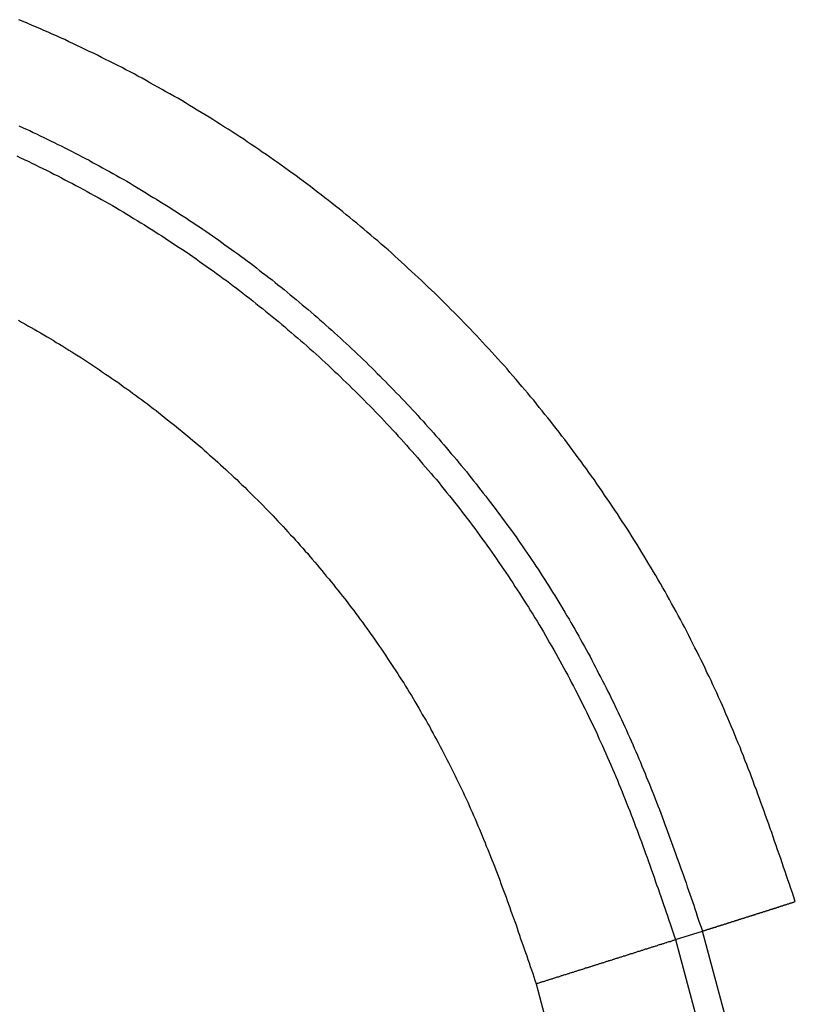
# Model space of a CAD drawing. Units: millimetres. Extents: x 1558 to 2004, y 481 to 796.
# Drawn here: x 1711 to 1713, y 720 to 722 of the extents above; entities that cross this region are included whole.
import ezdxf

# ---------------------------------------------------------------- set-up
doc = ezdxf.new("R2010")
doc.units = ezdxf.units.MM
doc.header["$LTSCALE"] = 65.395
doc.layers.get('0').update_dxf_attribs({"linetype": 'CONTINUOUS', "lineweight": 30})

msp = doc.modelspace()

# ---------------------------------------------------------------- linework, layer by layer
at = {"color": 7, "linetype": 'Continuous'}
for p, q in [((1712.3989, 719.8745), (1712.4525, 719.8914)), ((1720.2268, 690.8774), (1712.4525, 719.8914)), ((1712.3989, 719.8745), (1720.1726, 690.8628)), ((1712.1224, 719.787), (1719.8919, 690.7909))]:
    msp.add_line(p, q, dxfattribs=at)
for points in [[(1712.6368, 719.9498, 0), (1712.6337, 719.9585, 0), (1712.6312, 719.9671, 0), (1712.6282, 719.9757, 0), (1712.6251, 719.9844, 0), (1712.6221, 719.993, 0), (1712.6195, 720.0011, 0), (1712.6165, 720.0098, 0), (1712.6134, 720.0184, 0), (1712.6104, 720.027, 0), (1712.6078, 720.0357, 0), (1712.6048, 720.0443, 0), (1712.6017, 720.0524, 0), (1712.5987, 720.0611, 0), (1712.5956, 720.0697, 0), (1712.5931, 720.0784, 0), (1712.5901, 720.087, 0), (1712.587, 720.0951, 0), (1712.584, 720.1038, 0), (1712.5809, 720.1124, 0), (1712.5779, 720.121, 0), (1712.5748, 720.1292, 0), (1712.5718, 720.1378, 0), (1712.5687, 720.1464, 0), (1712.5657, 720.1546, 0), (1712.5626, 720.1632, 0), (1712.5596, 720.1718, 0), (1712.556, 720.18, 0), (1712.553, 720.1886, 0), (1712.5499, 720.1972, 0), (1712.5469, 720.2054, 0), (1712.5433, 720.214, 0), (1712.5403, 720.2221, 0), (1712.5367, 720.2308, 0), (1712.5337, 720.2394, 0), (1712.5301, 720.2475, 0), (1712.5271, 720.2562, 0), (1712.5235, 720.2643, 0), (1712.52, 720.2724, 0), (1712.5169, 720.281, 0), (1712.5134, 720.2892, 0), (1712.5098, 720.2978, 0), (1712.5062, 720.3059, 0), (1712.5027, 720.3141, 0), (1712.4991, 720.3227, 0), (1712.4956, 720.3308, 0), (1712.492, 720.339, 0), (1712.4885, 720.3476, 0), (1712.4844, 720.3557, 0), (1712.4808, 720.3639, 0), (1712.4768, 720.372, 0), (1712.4732, 720.3801, 0), (1712.4697, 720.3882, 0), (1712.4656, 720.3964, 0), (1712.4615, 720.4045, 0), (1712.458, 720.4131, 0), (1712.4539, 720.4213, 0), (1712.4499, 720.4289, 0), (1712.4458, 720.437, 0), (1712.4417, 720.4451, 0), (1712.4377, 720.4533, 0), (1712.4336, 720.4614, 0), (1712.4295, 720.4695, 0), (1712.4255, 720.4776, 0), (1712.4214, 720.4858, 0), (1712.4173, 720.4934, 0), (1712.4128, 720.5015, 0), (1712.4087, 720.5096, 0), (1712.4041, 720.5173, 0), (1712.4001, 720.5254, 0), (1712.3955, 720.5335, 0), (1712.3914, 720.5411, 0), (1712.3869, 720.5493, 0), (1712.3823, 720.5569, 0), (1712.3782, 720.565, 0), (1712.3737, 720.5726, 0), (1712.3691, 720.5808, 0), (1712.3645, 720.5884, 0), (1712.3599, 720.5965, 0), (1712.3554, 720.6041, 0), (1712.3508, 720.6118, 0), (1712.3462, 720.6194, 0), (1712.3416, 720.6275, 0), (1712.3371, 720.6351, 0), (1712.332, 720.6427, 0), (1712.3274, 720.6504, 0), (1712.3229, 720.658, 0), (1712.3178, 720.6661, 0), (1712.3132, 720.6737, 0), (1712.3081, 720.6814, 0), (1712.3035, 720.689, 0), (1712.2985, 720.6966, 0), (1712.2934, 720.7042, 0), (1712.2888, 720.7113, 0), (1712.2837, 720.7189, 0), (1712.2787, 720.7266, 0), (1712.2736, 720.7342, 0), (1712.2685, 720.7418, 0), (1712.2634, 720.7489, 0), (1712.2583, 720.7565, 0), (1712.2533, 720.7642, 0), (1712.2482, 720.7713, 0), (1712.2431, 720.7789, 0), (1712.238, 720.7865, 0), (1712.2324, 720.7936, 0), (1712.2273, 720.8012, 0), (1712.2223, 720.8084, 0), (1712.2167, 720.8155, 0), (1712.2116, 720.8231, 0), (1712.206, 720.8302, 0), (1712.2009, 720.8373, 0), (1712.1953, 720.8449, 0), (1712.1898, 720.852, 0), (1712.1847, 720.8592, 0), (1712.1791, 720.8663, 0), (1712.1735, 720.8734, 0), (1712.1679, 720.881, 0), (1712.1623, 720.8881, 0), (1712.1572, 720.8952, 0), (1712.1517, 720.9023, 0), (1712.1456, 720.9094, 0), (1712.14, 720.916, 0), (1712.1344, 720.9232, 0), (1712.1288, 720.9303, 0), (1712.1232, 720.9374, 0), (1712.1176, 720.9445, 0), (1712.1115, 720.9511, 0), (1712.1059, 720.9582, 0), (1712.0998, 720.9653, 0), (1712.0943, 720.9719, 0), (1712.0882, 720.979, 0), (1712.0826, 720.9856, 0), (1712.0765, 720.9928, 0), (1712.0704, 720.9994, 0), (1712.0648, 721.0065, 0), (1712.0587, 721.0131, 0), (1712.0526, 721.0197, 0), (1712.0465, 721.0263, 0), (1712.0404, 721.0334, 0), (1712.0348, 721.04, 0), (1712.0287, 721.0466, 0), (1712.0221, 721.0532, 0), (1712.016, 721.0598, 0), (1712.0099, 721.0664, 0), (1712.0038, 721.073, 0), (1711.9977, 721.0796, 0), (1711.9916, 721.0862, 0), (1711.985, 721.0928, 0), (1711.9789, 721.0989, 0), (1711.9728, 721.1055, 0), (1711.9662, 721.1121, 0), (1711.9601, 721.1187, 0), (1711.9535, 721.1248, 0), (1711.9469, 721.1314, 0), (1711.9408, 721.1375, 0), (1711.9342, 721.1441, 0), (1711.9281, 721.1502, 0), (1711.9215, 721.1568, 0), (1711.9149, 721.1629, 0), (1711.9083, 721.169, 0), (1711.9017, 721.1756, 0), (1711.8951, 721.1817, 0), (1711.8885, 721.1878, 0), (1711.8819, 721.1939, 0), (1711.8753, 721.2, 0), (1711.8687, 721.2061, 0), (1711.8621, 721.2122, 0), (1711.8555, 721.2183, 0), (1711.8489, 721.2244, 0), (1711.8423, 721.2305, 0), (1711.8352, 721.2366, 0), (1711.8286, 721.2427, 0), (1711.822, 721.2483, 0), (1711.8149, 721.2544, 0), (1711.8082, 721.2605, 0), (1711.8011, 721.2661, 0), (1711.7945, 721.2722, 0), (1711.7874, 721.2777, 0), (1711.7803, 721.2838, 0), (1711.7737, 721.2894, 0), (1711.7666, 721.2955, 0), (1711.7595, 721.3011, 0), (1711.7529, 721.3067, 0), (1711.7458, 721.3123, 0), (1711.7387, 721.3184, 0), (1711.7315, 721.324, 0), (1711.7244, 721.3296, 0), (1711.7173, 721.3351, 0), (1711.7102, 721.3407, 0), (1711.7031, 721.3463, 0), (1711.696, 721.3519, 0), (1711.6889, 721.3575, 0), (1711.6818, 721.3626, 0), (1711.6746, 721.3682, 0), (1711.6675, 721.3738, 0), (1711.6599, 721.3788, 0), (1711.6528, 721.3844, 0), (1711.6457, 721.39, 0), (1711.6381, 721.3951, 0), (1711.631, 721.4002, 0), (1711.6238, 721.4058, 0), (1711.6162, 721.4108, 0), (1711.6091, 721.4164, 0), (1711.6015, 721.4215, 0), (1711.5939, 721.4266, 0), (1711.5868, 721.4317, 0), (1711.5791, 721.4367, 0), (1711.572, 721.4418, 0), (1711.5644, 721.4469, 0), (1711.5568, 721.452, 0), (1711.5492, 721.4571, 0), (1711.5421, 721.4621, 0), (1711.5344, 721.4672, 0), (1711.5268, 721.4723, 0), (1711.5192, 721.4769, 0), (1711.5116, 721.482, 0), (1711.504, 721.4865, 0), (1711.4963, 721.4916, 0), (1711.4887, 721.4962, 0), (1711.4811, 721.5013, 0), (1711.4735, 721.5058, 0), (1711.4659, 721.5109, 0), (1711.4577, 721.5155, 0), (1711.4501, 721.5201, 0), (1711.4425, 721.5246, 0), (1711.4349, 721.5292, 0), (1711.4267, 721.5343, 0), (1711.4191, 721.5389, 0), (1711.4115, 721.5434, 0), (1711.4034, 721.5475, 0), (1711.3958, 721.5521, 0), (1711.3876, 721.5566, 0), (1711.38, 721.5612, 0), (1711.3719, 721.5658, 0), (1711.3643, 721.5698, 0), (1711.3561, 721.5744, 0), (1711.3485, 721.5785, 0), (1711.3404, 721.5831, 0), (1711.3323, 721.5871, 0), (1711.3246, 721.5917, 0), (1711.3165, 721.5958, 0), (1711.3084, 721.5998, 0), (1711.3008, 721.6044, 0), (1711.2926, 721.6085, 0), (1711.2845, 721.6125, 0), (1711.2764, 721.6166, 0), (1711.2682, 721.6206, 0), (1711.2601, 721.6247, 0), (1711.252, 721.6288, 0), (1711.2439, 721.6328, 0), (1711.2357, 721.6364, 0), (1711.2276, 721.6405, 0), (1711.2195, 721.6445, 0), (1711.2113, 721.6481, 0), (1711.2032, 721.6521, 0), (1711.1951, 721.6557, 0), (1711.187, 721.6598, 0), (1711.1788, 721.6633, 0), (1711.1707, 721.6674, 0), (1711.1621, 721.6709, 0), (1711.1539, 721.6745, 0), (1711.1458, 721.678, 0), (1711.1377, 721.6816, 0), (1711.1291, 721.6852, 0), (1711.1209, 721.6887, 0), (1711.1123, 721.6923, 0), (1711.1042, 721.6958, 0), (1711.096, 721.6994, 0)], [(1711.096, 721.4891, 0), (1711.1031, 721.4855, 0), (1711.1103, 721.4825, 0), (1711.1174, 721.4794, 0), (1711.124, 721.4759, 0), (1711.1311, 721.4728, 0), (1711.1382, 721.4693, 0), (1711.1453, 721.4657, 0), (1711.1524, 721.4627, 0), (1711.159, 721.4591, 0), (1711.1661, 721.4555, 0), (1711.1732, 721.452, 0), (1711.1799, 721.4489, 0), (1711.187, 721.4454, 0), (1711.1941, 721.4418, 0), (1711.2007, 721.4383, 0), (1711.2078, 721.4347, 0), (1711.2144, 721.4312, 0), (1711.2215, 721.4276, 0), (1711.2281, 721.424, 0), (1711.2352, 721.4205, 0), (1711.2418, 721.4164, 0), (1711.2489, 721.4129, 0), (1711.2555, 721.4093, 0), (1711.2621, 721.4053, 0), (1711.2693, 721.4017, 0), (1711.2759, 721.3981, 0), (1711.2825, 721.3941, 0), (1711.2896, 721.3905, 0), (1711.2962, 721.3865, 0), (1711.3028, 721.3829, 0), (1711.3099, 721.3788, 0), (1711.3165, 721.3748, 0), (1711.3231, 721.3712, 0), (1711.3297, 721.3672, 0), (1711.3363, 721.3631, 0), (1711.3429, 721.359, 0), (1711.3495, 721.355, 0), (1711.3561, 721.3509, 0), (1711.3627, 721.3468, 0), (1711.3693, 721.3433, 0), (1711.3759, 721.3387, 0), (1711.3825, 721.3346, 0), (1711.3891, 721.3306, 0), (1711.3958, 721.3265, 0), (1711.4024, 721.3224, 0), (1711.409, 721.3184, 0), (1711.4156, 721.3138, 0), (1711.4222, 721.3097, 0), (1711.4283, 721.3057, 0), (1711.4349, 721.3011, 0), (1711.4415, 721.297, 0), (1711.4481, 721.2925, 0), (1711.4542, 721.2884, 0), (1711.4608, 721.2838, 0), (1711.4669, 721.2798, 0), (1711.4735, 721.2752, 0), (1711.4801, 721.2706, 0), (1711.4862, 721.2666, 0), (1711.4928, 721.262, 0), (1711.4989, 721.2574, 0), (1711.505, 721.2529, 0), (1711.5116, 721.2483, 0), (1711.5177, 721.2437, 0), (1711.5243, 721.2391, 0), (1711.5304, 721.2346, 0), (1711.5365, 721.23, 0), (1711.5431, 721.2254, 0), (1711.5492, 721.2208, 0), (1711.5553, 721.2163, 0), (1711.5614, 721.2117, 0), (1711.5675, 721.2071, 0), (1711.5736, 721.2021, 0), (1711.5796, 721.1975, 0), (1711.5863, 721.1929, 0), (1711.5923, 721.1878, 0), (1711.5984, 721.1833, 0), (1711.6045, 721.1782, 0), (1711.6101, 721.1736, 0), (1711.6162, 721.1685, 0), (1711.6223, 721.164, 0), (1711.6284, 721.1589, 0), (1711.6345, 721.1538, 0), (1711.6406, 721.1492, 0), (1711.6462, 721.1441, 0), (1711.6523, 721.1391, 0), (1711.6584, 721.134, 0), (1711.664, 721.1289, 0), (1711.6701, 721.1243, 0), (1711.6762, 721.1192, 0), (1711.6818, 721.1142, 0), (1711.6879, 721.1091, 0), (1711.6934, 721.104, 0), (1711.6995, 721.0989, 0), (1711.7051, 721.0933, 0), (1711.7112, 721.0883, 0), (1711.7168, 721.0832, 0), (1711.7224, 721.0781, 0), (1711.7285, 721.073, 0), (1711.7341, 721.0674, 0), (1711.7397, 721.0624, 0), (1711.7453, 721.0573, 0), (1711.7514, 721.0517, 0), (1711.7569, 721.0466, 0), (1711.7625, 721.041, 0), (1711.7681, 721.0359, 0), (1711.7737, 721.0303, 0), (1711.7793, 721.0253, 0), (1711.7849, 721.0197, 0), (1711.7905, 721.0141, 0), (1711.7961, 721.009, 0), (1711.8016, 721.0034, 0), (1711.8067, 720.9978, 0), (1711.8123, 720.9928, 0), (1711.8179, 720.9872, 0), (1711.8235, 720.9816, 0), (1711.8291, 720.976, 0), (1711.8342, 720.9704, 0), (1711.8397, 720.9648, 0), (1711.8448, 720.9592, 0), (1711.8504, 720.9536, 0), (1711.856, 720.9481, 0), (1711.8611, 720.9425, 0), (1711.8667, 720.9369, 0), (1711.8717, 720.9313, 0), (1711.8768, 720.9257, 0), (1711.8824, 720.9201, 0), (1711.8875, 720.914, 0), (1711.8926, 720.9084, 0), (1711.8982, 720.9028, 0), (1711.9032, 720.8967, 0), (1711.9083, 720.8912, 0), (1711.9134, 720.8856, 0), (1711.9185, 720.8795, 0), (1711.9236, 720.8739, 0), (1711.9292, 720.8678, 0), (1711.9342, 720.8622, 0), (1711.9393, 720.8561, 0), (1711.9439, 720.8505, 0), (1711.949, 720.8444, 0), (1711.954, 720.8383, 0), (1711.9591, 720.8327, 0), (1711.9642, 720.8266, 0), (1711.9693, 720.8205, 0), (1711.9739, 720.815, 0), (1711.9789, 720.8089, 0), (1711.984, 720.8028, 0), (1711.9886, 720.7967, 0), (1711.9937, 720.7906, 0), (1711.9982, 720.7845, 0), (1712.0033, 720.7784, 0), (1712.0079, 720.7723, 0), (1712.013, 720.7662, 0), (1712.0175, 720.7601, 0), (1712.0226, 720.754, 0), (1712.0272, 720.7479, 0), (1712.0318, 720.7418, 0), (1712.0363, 720.7357, 0), (1712.0414, 720.7296, 0), (1712.046, 720.723, 0), (1712.0506, 720.7169, 0), (1712.0551, 720.7108, 0), (1712.0597, 720.7047, 0), (1712.0643, 720.6981, 0), (1712.0689, 720.692, 0), (1712.0734, 720.6859, 0), (1712.078, 720.6793, 0), (1712.0826, 720.6732, 0), (1712.0866, 720.6666, 0), (1712.0912, 720.6605, 0), (1712.0958, 720.6539, 0), (1712.1003, 720.6478, 0), (1712.1044, 720.6412, 0), (1712.109, 720.6346, 0), (1712.113, 720.6285, 0), (1712.1176, 720.6219, 0), (1712.1217, 720.6153, 0), (1712.1263, 720.6092, 0), (1712.1303, 720.6026, 0), (1712.1344, 720.596, 0), (1712.139, 720.5894, 0), (1712.143, 720.5828, 0), (1712.1471, 720.5767, 0), (1712.1511, 720.5701, 0), (1712.1552, 720.5635, 0), (1712.1593, 720.5569, 0), (1712.1633, 720.5503, 0), (1712.1674, 720.5437, 0), (1712.1715, 720.5371, 0), (1712.1755, 720.5305, 0), (1712.1796, 720.5239, 0), (1712.1837, 720.5168, 0), (1712.1877, 720.5102, 0), (1712.1913, 720.5036, 0), (1712.1953, 720.4969, 0), (1712.1994, 720.4903, 0), (1712.203, 720.4832, 0), (1712.207, 720.4766, 0), (1712.2106, 720.47, 0), (1712.2146, 720.4629, 0), (1712.2182, 720.4563, 0), (1712.2218, 720.4497, 0), (1712.2258, 720.4426, 0), (1712.2294, 720.436, 0), (1712.2329, 720.4289, 0), (1712.2365, 720.4223, 0), (1712.24, 720.4152, 0), (1712.2436, 720.4086, 0), (1712.2472, 720.4014, 0), (1712.2507, 720.3948, 0), (1712.2543, 720.3877, 0), (1712.2578, 720.3806, 0), (1712.2614, 720.374, 0), (1712.2649, 720.3669, 0), (1712.2685, 720.3598, 0), (1712.2715, 720.3532, 0), (1712.2751, 720.3461, 0), (1712.2787, 720.339, 0), (1712.2817, 720.3318, 0), (1712.2853, 720.3252, 0), (1712.2883, 720.3181, 0), (1712.2919, 720.311, 0), (1712.2949, 720.3039, 0), (1712.2985, 720.2968, 0), (1712.3015, 720.2897, 0), (1712.3046, 720.2826, 0), (1712.3076, 720.276, 0), (1712.3112, 720.2689, 0), (1712.3142, 720.2617, 0), (1712.3173, 720.2546, 0), (1712.3203, 720.2475, 0), (1712.3234, 720.2404, 0), (1712.3264, 720.2333, 0), (1712.3295, 720.2262, 0), (1712.3325, 720.2186, 0), (1712.3356, 720.2115, 0), (1712.3386, 720.2043, 0), (1712.3411, 720.1972, 0), (1712.3442, 720.1901, 0), (1712.3472, 720.183, 0), (1712.3503, 720.1759, 0), (1712.3528, 720.1688, 0), (1712.3559, 720.1612, 0), (1712.3584, 720.154, 0), (1712.3615, 720.1469, 0), (1712.364, 720.1398, 0), (1712.367, 720.1327, 0), (1712.3696, 720.1251, 0), (1712.3726, 720.118, 0), (1712.3752, 720.1109, 0), (1712.3777, 720.1032, 0), (1712.3808, 720.0961, 0), (1712.3833, 720.089, 0), (1712.3858, 720.0819, 0), (1712.3884, 720.0743, 0), (1712.3914, 720.0672, 0), (1712.394, 720.0601, 0), (1712.3965, 720.0524, 0), (1712.3991, 720.0453, 0), (1712.4016, 720.0377, 0), (1712.4041, 720.0306, 0), (1712.4072, 720.0235, 0), (1712.4097, 720.0159, 0), (1712.4123, 720.0088, 0), (1712.4148, 720.0016, 0), (1712.4173, 719.994, 0), (1712.4199, 719.9869, 0), (1712.4224, 719.9793, 0), (1712.425, 719.9722, 0), (1712.4275, 719.9646, 0), (1712.43, 719.9575, 0), (1712.4326, 719.9503, 0), (1712.4351, 719.9427, 0), (1712.4377, 719.9356, 0), (1712.4402, 719.928, 0), (1712.4422, 719.9209, 0), (1712.4448, 719.9133, 0), (1712.4473, 719.9061, 0), (1712.4499, 719.899, 0), (1712.4524, 719.8914, 0)], [(1711.092, 721.4291, 0), (1711.0991, 721.4256, 0), (1711.1067, 721.422, 0), (1711.1143, 721.4185, 0), (1711.1214, 721.4149, 0), (1711.1291, 721.4113, 0), (1711.1362, 721.4078, 0), (1711.1438, 721.4042, 0), (1711.1509, 721.4007, 0), (1711.1585, 721.3966, 0), (1711.1656, 721.3931, 0), (1711.1732, 721.3895, 0), (1711.1804, 721.3854, 0), (1711.1875, 721.3819, 0), (1711.1951, 721.3778, 0), (1711.2022, 721.3743, 0), (1711.2093, 721.3702, 0), (1711.2169, 721.3666, 0), (1711.224, 721.3626, 0), (1711.2312, 721.3585, 0), (1711.2383, 721.3545, 0), (1711.2454, 721.3509, 0), (1711.253, 721.3468, 0), (1711.2601, 721.3428, 0), (1711.2672, 721.3387, 0), (1711.2743, 721.3346, 0), (1711.2815, 721.3306, 0), (1711.2886, 721.3265, 0), (1711.2957, 721.3219, 0), (1711.3028, 721.3179, 0), (1711.3099, 721.3138, 0), (1711.317, 721.3097, 0), (1711.3236, 721.3052, 0), (1711.3307, 721.3011, 0), (1711.3378, 721.2965, 0), (1711.345, 721.2925, 0), (1711.3516, 721.2879, 0), (1711.3587, 721.2838, 0), (1711.3658, 721.2793, 0), (1711.3724, 721.2747, 0), (1711.3795, 721.2706, 0), (1711.3866, 721.2661, 0), (1711.3932, 721.2615, 0), (1711.4003, 721.2569, 0), (1711.4069, 721.2523, 0), (1711.414, 721.2478, 0), (1711.4206, 721.2432, 0), (1711.4278, 721.2386, 0), (1711.4344, 721.2341, 0), (1711.441, 721.2295, 0), (1711.4481, 721.2249, 0), (1711.4547, 721.2198, 0), (1711.4613, 721.2153, 0), (1711.4679, 721.2107, 0), (1711.4745, 721.2056, 0), (1711.4816, 721.201, 0), (1711.4882, 721.196, 0), (1711.4948, 721.1914, 0), (1711.5014, 721.1863, 0), (1711.508, 721.1817, 0), (1711.5146, 721.1767, 0), (1711.5212, 721.1716, 0), (1711.5278, 721.167, 0), (1711.5339, 721.1619, 0), (1711.5405, 721.1568, 0), (1711.5471, 721.1518, 0), (1711.5537, 721.1467, 0), (1711.5603, 721.1416, 0), (1711.5664, 721.1365, 0), (1711.573, 721.1314, 0), (1711.5796, 721.1264, 0), (1711.5857, 721.1213, 0), (1711.5923, 721.1162, 0), (1711.5984, 721.1106, 0), (1711.605, 721.1055, 0), (1711.6111, 721.1005, 0), (1711.6177, 721.0949, 0), (1711.6238, 721.0898, 0), (1711.6299, 721.0842, 0), (1711.6365, 721.0791, 0), (1711.6426, 721.0735, 0), (1711.6487, 721.0684, 0), (1711.6548, 721.0629, 0), (1711.6614, 721.0578, 0), (1711.6675, 721.0522, 0), (1711.6736, 721.0466, 0), (1711.6797, 721.041, 0), (1711.6858, 721.0359, 0), (1711.6919, 721.0303, 0), (1711.698, 721.0248, 0), (1711.7041, 721.0192, 0), (1711.7102, 721.0136, 0), (1711.7158, 721.008, 0), (1711.7219, 721.0024, 0), (1711.728, 720.9968, 0), (1711.7341, 720.9907, 0), (1711.7397, 720.9851, 0), (1711.7458, 720.9795, 0), (1711.7519, 720.974, 0), (1711.7574, 720.9679, 0), (1711.7635, 720.9623, 0), (1711.7691, 720.9567, 0), (1711.7752, 720.9506, 0), (1711.7808, 720.945, 0), (1711.7864, 720.9389, 0), (1711.7925, 720.9333, 0), (1711.7981, 720.9272, 0), (1711.8037, 720.9216, 0), (1711.8098, 720.9155, 0), (1711.8154, 720.9094, 0), (1711.8209, 720.9039, 0), (1711.8265, 720.8978, 0), (1711.8321, 720.8917, 0), (1711.8377, 720.8856, 0), (1711.8433, 720.8795, 0), (1711.8489, 720.8734, 0), (1711.8545, 720.8673, 0), (1711.8601, 720.8612, 0), (1711.8651, 720.8551, 0), (1711.8707, 720.849, 0), (1711.8763, 720.8429, 0), (1711.8819, 720.8368, 0), (1711.887, 720.8307, 0), (1711.8926, 720.8246, 0), (1711.8977, 720.818, 0), (1711.9032, 720.8119, 0), (1711.9083, 720.8058, 0), (1711.9139, 720.7992, 0), (1711.919, 720.7931, 0), (1711.9246, 720.787, 0), (1711.9297, 720.7804, 0), (1711.9347, 720.7743, 0), (1711.9398, 720.7677, 0), (1711.9454, 720.7611, 0), (1711.9505, 720.755, 0), (1711.9556, 720.7484, 0), (1711.9606, 720.7423, 0), (1711.9657, 720.7357, 0), (1711.9708, 720.7291, 0), (1711.9759, 720.7225, 0), (1711.981, 720.7159, 0), (1711.9855, 720.7098, 0), (1711.9906, 720.7032, 0), (1711.9957, 720.6966, 0), (1712.0008, 720.69, 0), (1712.0054, 720.6834, 0), (1712.0104, 720.6768, 0), (1712.015, 720.6702, 0), (1712.0201, 720.6636, 0), (1712.0247, 720.657, 0), (1712.0297, 720.6499, 0), (1712.0343, 720.6433, 0), (1712.0389, 720.6366, 0), (1712.044, 720.63, 0), (1712.0485, 720.6229, 0), (1712.0531, 720.6163, 0), (1712.0577, 720.6097, 0), (1712.0622, 720.6026, 0), (1712.0668, 720.596, 0), (1712.0714, 720.5889, 0), (1712.076, 720.5823, 0), (1712.0805, 720.5752, 0), (1712.0851, 720.5686, 0), (1712.0897, 720.5615, 0), (1712.0937, 720.5549, 0), (1712.0983, 720.5477, 0), (1712.1029, 720.5406, 0), (1712.107, 720.534, 0), (1712.1115, 720.5269, 0), (1712.1156, 720.5198, 0), (1712.1202, 720.5127, 0), (1712.1242, 720.5061, 0), (1712.1288, 720.499, 0), (1712.1329, 720.4919, 0), (1712.1369, 720.4848, 0), (1712.141, 720.4776, 0), (1712.1451, 720.4705, 0), (1712.1491, 720.4634, 0), (1712.1537, 720.4563, 0), (1712.1578, 720.4492, 0), (1712.1613, 720.4421, 0), (1712.1654, 720.435, 0), (1712.1694, 720.4274, 0), (1712.1735, 720.4202, 0), (1712.1776, 720.4131, 0), (1712.1811, 720.406, 0), (1712.1852, 720.3989, 0), (1712.1892, 720.3913, 0), (1712.1928, 720.3842, 0), (1712.1969, 720.3771, 0), (1712.2004, 720.3694, 0), (1712.2045, 720.3623, 0), (1712.208, 720.3547, 0), (1712.2116, 720.3476, 0), (1712.2152, 720.34, 0), (1712.2192, 720.3329, 0), (1712.2228, 720.3252, 0), (1712.2263, 720.3181, 0), (1712.2299, 720.3105, 0), (1712.2334, 720.3034, 0), (1712.237, 720.2958, 0), (1712.2406, 720.2887, 0), (1712.2441, 720.281, 0), (1712.2472, 720.2734, 0), (1712.2507, 720.2658, 0), (1712.2543, 720.2587, 0), (1712.2573, 720.2511, 0), (1712.2609, 720.2435, 0), (1712.2644, 720.2358, 0), (1712.2675, 720.2287, 0), (1712.2705, 720.2211, 0), (1712.2741, 720.2135, 0), (1712.2771, 720.2059, 0), (1712.2807, 720.1982, 0), (1712.2837, 720.1906, 0), (1712.2868, 720.183, 0), (1712.2898, 720.1754, 0), (1712.2929, 720.1678, 0), (1712.2959, 720.1601, 0), (1712.299, 720.1525, 0), (1712.302, 720.1449, 0), (1712.3051, 720.1373, 0), (1712.3081, 720.1297, 0), (1712.3112, 720.122, 0), (1712.3142, 720.1144, 0), (1712.3168, 720.1068, 0), (1712.3198, 720.0992, 0), (1712.3229, 720.0916, 0), (1712.3254, 720.0839, 0), (1712.3284, 720.0763, 0), (1712.3315, 720.0682, 0), (1712.334, 720.0606, 0), (1712.3371, 720.053, 0), (1712.3396, 720.0453, 0), (1712.3427, 720.0377, 0), (1712.3452, 720.0296, 0), (1712.3483, 720.022, 0), (1712.3508, 720.0143, 0), (1712.3533, 720.0067, 0), (1712.3564, 719.9986, 0), (1712.3589, 719.991, 0), (1712.3615, 719.9834, 0), (1712.3645, 719.9757, 0), (1712.367, 719.9676, 0), (1712.3696, 719.96, 0), (1712.3726, 719.9524, 0), (1712.3752, 719.9442, 0), (1712.3777, 719.9366, 0), (1712.3803, 719.929, 0), (1712.3833, 719.9214, 0), (1712.3858, 719.9133, 0), (1712.3884, 719.9056, 0), (1712.3909, 719.898, 0), (1712.3935, 719.8899, 0), (1712.3965, 719.8823, 0), (1712.3991, 719.8746, 0)], [(1711.095, 721.103, 0), (1711.1011, 721.0994, 0), (1711.1077, 721.0959, 0), (1711.1138, 721.0923, 0), (1711.1204, 721.0888, 0), (1711.1265, 721.0852, 0), (1711.1326, 721.0817, 0), (1711.1392, 721.0781, 0), (1711.1453, 721.074, 0), (1711.1519, 721.0705, 0), (1711.158, 721.0669, 0), (1711.1641, 721.0634, 0), (1711.1702, 721.0593, 0), (1711.1768, 721.0557, 0), (1711.1829, 721.0517, 0), (1711.189, 721.0481, 0), (1711.1951, 721.0441, 0), (1711.2012, 721.0405, 0), (1711.2073, 721.0364, 0), (1711.2134, 721.0324, 0), (1711.22, 721.0288, 0), (1711.2261, 721.0248, 0), (1711.2322, 721.0207, 0), (1711.2378, 721.0166, 0), (1711.2439, 721.0126, 0), (1711.25, 721.0085, 0), (1711.2561, 721.0049, 0), (1711.2621, 721.0004, 0), (1711.2682, 720.9963, 0), (1711.2743, 720.9922, 0), (1711.2799, 720.9882, 0), (1711.286, 720.9841, 0), (1711.2921, 720.9801, 0), (1711.2982, 720.976, 0), (1711.3038, 720.9714, 0), (1711.3099, 720.9674, 0), (1711.316, 720.9633, 0), (1711.3216, 720.9587, 0), (1711.3277, 720.9547, 0), (1711.3333, 720.9501, 0), (1711.3394, 720.946, 0), (1711.345, 720.9414, 0), (1711.351, 720.9374, 0), (1711.3566, 720.9328, 0), (1711.3622, 720.9282, 0), (1711.3683, 720.9242, 0), (1711.3739, 720.9196, 0), (1711.3795, 720.915, 0), (1711.3851, 720.9105, 0), (1711.3912, 720.9059, 0), (1711.3968, 720.9013, 0), (1711.4024, 720.8967, 0), (1711.4079, 720.8922, 0), (1711.4135, 720.8876, 0), (1711.4191, 720.883, 0), (1711.4247, 720.8785, 0), (1711.4303, 720.8739, 0), (1711.4359, 720.8693, 0), (1711.4415, 720.8647, 0), (1711.4471, 720.8597, 0), (1711.4526, 720.8551, 0), (1711.4582, 720.8505, 0), (1711.4638, 720.8454, 0), (1711.4689, 720.8409, 0), (1711.4745, 720.8358, 0), (1711.4801, 720.8312, 0), (1711.4852, 720.8261, 0), (1711.4907, 720.8216, 0), (1711.4963, 720.8165, 0), (1711.5014, 720.8119, 0), (1711.507, 720.8068, 0), (1711.5121, 720.8017, 0), (1711.5177, 720.7967, 0), (1711.5228, 720.7921, 0), (1711.5283, 720.787, 0), (1711.5334, 720.7819, 0), (1711.5385, 720.7769, 0), (1711.5441, 720.7718, 0), (1711.5492, 720.7667, 0), (1711.5542, 720.7616, 0), (1711.5593, 720.7565, 0), (1711.5644, 720.7515, 0), (1711.57, 720.7464, 0), (1711.5751, 720.7413, 0), (1711.5802, 720.7362, 0), (1711.5852, 720.7306, 0), (1711.5903, 720.7255, 0), (1711.5954, 720.7205, 0), (1711.6005, 720.7154, 0), (1711.605, 720.7098, 0), (1711.6101, 720.7047, 0), (1711.6152, 720.6991, 0), (1711.6203, 720.6941, 0), (1711.6254, 720.689, 0), (1711.6299, 720.6834, 0), (1711.635, 720.6778, 0), (1711.6401, 720.6727, 0), (1711.6447, 720.6671, 0), (1711.6498, 720.662, 0), (1711.6543, 720.6565, 0), (1711.6594, 720.6509, 0), (1711.664, 720.6453, 0), (1711.6691, 720.6402, 0), (1711.6736, 720.6346, 0), (1711.6782, 720.629, 0), (1711.6833, 720.6234, 0), (1711.6879, 720.6179, 0), (1711.6924, 720.6123, 0), (1711.697, 720.6067, 0), (1711.7016, 720.6011, 0), (1711.7061, 720.5955, 0), (1711.7112, 720.5899, 0), (1711.7158, 720.5843, 0), (1711.7204, 720.5787, 0), (1711.7244, 720.5731, 0), (1711.729, 720.5676, 0), (1711.7336, 720.5615, 0), (1711.7381, 720.5559, 0), (1711.7427, 720.5503, 0), (1711.7473, 720.5447, 0), (1711.7514, 720.5386, 0), (1711.7559, 720.533, 0), (1711.7605, 720.5274, 0), (1711.7646, 720.5213, 0), (1711.7691, 720.5157, 0), (1711.7732, 720.5096, 0), (1711.7778, 720.5041, 0), (1711.7818, 720.498, 0), (1711.7864, 720.4919, 0), (1711.7905, 720.4863, 0), (1711.7945, 720.4802, 0), (1711.7991, 720.4746, 0), (1711.8032, 720.4685, 0), (1711.8072, 720.4624, 0), (1711.8113, 720.4563, 0), (1711.8154, 720.4507, 0), (1711.8194, 720.4446, 0), (1711.8235, 720.4385, 0), (1711.8276, 720.4324, 0), (1711.8316, 720.4263, 0), (1711.8357, 720.4202, 0), (1711.8397, 720.4141, 0), (1711.8438, 720.408, 0), (1711.8479, 720.402, 0), (1711.8514, 720.3959, 0), (1711.8555, 720.3898, 0), (1711.8596, 720.3837, 0), (1711.8631, 720.3776, 0), (1711.8672, 720.3715, 0), (1711.8707, 720.3654, 0), (1711.8748, 720.3588, 0), (1711.8784, 720.3527, 0), (1711.8819, 720.3466, 0), (1711.886, 720.34, 0), (1711.8895, 720.3339, 0), (1711.8931, 720.3278, 0), (1711.8966, 720.3212, 0), (1711.9002, 720.3151, 0), (1711.9043, 720.309, 0), (1711.9078, 720.3024, 0), (1711.9114, 720.2963, 0), (1711.9144, 720.2897, 0), (1711.918, 720.2836, 0), (1711.9215, 720.277, 0), (1711.9251, 720.2704, 0), (1711.9286, 720.2643, 0), (1711.9317, 720.2577, 0), (1711.9352, 720.2516, 0), (1711.9388, 720.245, 0), (1711.9419, 720.2384, 0), (1711.9454, 720.2318, 0), (1711.9485, 720.2257, 0), (1711.952, 720.2191, 0), (1711.9551, 720.2125, 0), (1711.9586, 720.2059, 0), (1711.9617, 720.1993, 0), (1711.9647, 720.1932, 0), (1711.9678, 720.1866, 0), (1711.9708, 720.18, 0), (1711.9744, 720.1734, 0), (1711.9774, 720.1667, 0), (1711.9805, 720.1601, 0), (1711.9835, 720.1535, 0), (1711.9866, 720.1469, 0), (1711.9896, 720.1403, 0), (1711.9921, 720.1337, 0), (1711.9952, 720.1271, 0), (1711.9982, 720.1205, 0), (1712.0013, 720.1139, 0), (1712.0043, 720.1073, 0), (1712.0069, 720.1002, 0), (1712.0099, 720.0936, 0), (1712.0125, 720.087, 0), (1712.0155, 720.0804, 0), (1712.0181, 720.0738, 0), (1712.0211, 720.0667, 0), (1712.0236, 720.0601, 0), (1712.0267, 720.0535, 0), (1712.0292, 720.0469, 0), (1712.0318, 720.0397, 0), (1712.0343, 720.0331, 0), (1712.0374, 720.0265, 0), (1712.0399, 720.0199, 0), (1712.0424, 720.0128, 0), (1712.045, 720.0062, 0), (1712.0475, 719.9996, 0), (1712.0501, 719.9925, 0), (1712.0526, 719.9859, 0), (1712.0551, 719.9788, 0), (1712.0577, 719.9722, 0), (1712.0602, 719.9656, 0), (1712.0628, 719.9585, 0), (1712.0653, 719.9519, 0), (1712.0678, 719.9448, 0), (1712.0704, 719.9381, 0), (1712.0724, 719.931, 0), (1712.0749, 719.9244, 0), (1712.0775, 719.9173, 0), (1712.08, 719.9107, 0), (1712.0826, 719.9036, 0), (1712.0846, 719.897, 0), (1712.0871, 719.8899, 0), (1712.0897, 719.8833, 0), (1712.0917, 719.8762, 0), (1712.0943, 719.8696, 0), (1712.0968, 719.8625, 0), (1712.0988, 719.8559, 0), (1712.1014, 719.8487, 0), (1712.1039, 719.8421, 0), (1712.1059, 719.835, 0), (1712.1085, 719.8284, 0), (1712.1105, 719.8213, 0), (1712.113, 719.8147, 0), (1712.1156, 719.8076, 0), (1712.1176, 719.801, 0), (1712.1202, 719.7939, 0), (1712.1222, 719.7868, 0)], [(1712.4524, 719.8914, 0), (1712.4534, 719.8919, 0), (1712.4544, 719.8919, 0), (1712.4554, 719.8924, 0), (1712.4565, 719.8924, 0), (1712.4575, 719.8929, 0), (1712.4585, 719.8934, 0), (1712.459, 719.8934, 0), (1712.46, 719.894, 0), (1712.461, 719.894, 0), (1712.462, 719.8945, 0), (1712.4631, 719.895, 0), (1712.4641, 719.895, 0), (1712.4651, 719.8955, 0), (1712.4661, 719.8955, 0), (1712.4671, 719.896, 0), (1712.4681, 719.8965, 0), (1712.4692, 719.8965, 0), (1712.4697, 719.897, 0), (1712.4707, 719.897, 0), (1712.4717, 719.8975, 0), (1712.4727, 719.898, 0), (1712.4737, 719.898, 0), (1712.4747, 719.8985, 0), (1712.4758, 719.8985, 0), (1712.4768, 719.899, 0), (1712.4778, 719.8995, 0), (1712.4788, 719.8995, 0), (1712.4793, 719.9, 0), (1712.4803, 719.9, 0), (1712.4813, 719.9006, 0), (1712.4824, 719.9011, 0), (1712.4834, 719.9011, 0), (1712.4844, 719.9016, 0), (1712.4854, 719.9016, 0), (1712.4864, 719.9021, 0), (1712.4874, 719.9026, 0), (1712.4885, 719.9026, 0), (1712.489, 719.9031, 0), (1712.49, 719.9031, 0), (1712.491, 719.9036, 0), (1712.492, 719.9041, 0), (1712.493, 719.9041, 0), (1712.494, 719.9046, 0), (1712.4951, 719.9046, 0), (1712.4961, 719.9051, 0), (1712.4971, 719.9056, 0), (1712.4981, 719.9056, 0), (1712.4986, 719.9061, 0), (1712.4996, 719.9061, 0), (1712.5007, 719.9067, 0), (1712.5017, 719.9072, 0), (1712.5027, 719.9072, 0), (1712.5037, 719.9077, 0), (1712.5047, 719.9077, 0), (1712.5057, 719.9082, 0), (1712.5067, 719.9087, 0), (1712.5078, 719.9087, 0), (1712.5083, 719.9092, 0), (1712.5093, 719.9092, 0), (1712.5103, 719.9097, 0), (1712.5113, 719.9102, 0), (1712.5123, 719.9102, 0), (1712.5134, 719.9107, 0), (1712.5144, 719.9107, 0), (1712.5154, 719.9112, 0), (1712.5164, 719.9117, 0), (1712.5174, 719.9117, 0), (1712.5179, 719.9122, 0), (1712.5189, 719.9122, 0), (1712.52, 719.9127, 0), (1712.521, 719.9133, 0), (1712.522, 719.9133, 0), (1712.523, 719.9138, 0), (1712.524, 719.9138, 0), (1712.525, 719.9143, 0), (1712.5261, 719.9148, 0), (1712.5271, 719.9148, 0), (1712.5276, 719.9153, 0), (1712.5286, 719.9153, 0), (1712.5296, 719.9158, 0), (1712.5306, 719.9163, 0), (1712.5316, 719.9163, 0), (1712.5327, 719.9168, 0), (1712.5337, 719.9168, 0), (1712.5347, 719.9173, 0), (1712.5357, 719.9178, 0), (1712.5367, 719.9178, 0), (1712.5372, 719.9183, 0), (1712.5382, 719.9183, 0), (1712.5393, 719.9188, 0), (1712.5403, 719.9194, 0), (1712.5413, 719.9194, 0), (1712.5423, 719.9199, 0), (1712.5433, 719.9199, 0), (1712.5443, 719.9204, 0), (1712.5454, 719.9209, 0), (1712.5464, 719.9209, 0), (1712.5469, 719.9214, 0), (1712.5479, 719.9214, 0), (1712.5489, 719.9219, 0), (1712.5499, 719.9224, 0), (1712.5509, 719.9224, 0), (1712.552, 719.9229, 0), (1712.553, 719.9229, 0), (1712.554, 719.9234, 0), (1712.555, 719.9239, 0), (1712.556, 719.9239, 0), (1712.5565, 719.9244, 0), (1712.5575, 719.9244, 0), (1712.5586, 719.9249, 0), (1712.5596, 719.9254, 0), (1712.5606, 719.9254, 0), (1712.5616, 719.926, 0), (1712.5626, 719.926, 0), (1712.5636, 719.9265, 0), (1712.5647, 719.927, 0), (1712.5657, 719.927, 0), (1712.5662, 719.9275, 0), (1712.5672, 719.9275, 0), (1712.5682, 719.928, 0), (1712.5692, 719.9285, 0), (1712.5702, 719.9285, 0), (1712.5713, 719.929, 0), (1712.5723, 719.929, 0), (1712.5733, 719.9295, 0), (1712.5743, 719.93, 0), (1712.5753, 719.93, 0), (1712.5758, 719.9305, 0), (1712.5769, 719.9305, 0), (1712.5779, 719.931, 0), (1712.5789, 719.9315, 0), (1712.5799, 719.9315, 0), (1712.5809, 719.9321, 0), (1712.5819, 719.9326, 0), (1712.5829, 719.9326, 0), (1712.584, 719.9331, 0), (1712.585, 719.9331, 0), (1712.5855, 719.9336, 0), (1712.5865, 719.9341, 0), (1712.5875, 719.9341, 0), (1712.5885, 719.9346, 0), (1712.5896, 719.9346, 0), (1712.5906, 719.9351, 0), (1712.5916, 719.9356, 0), (1712.5926, 719.9356, 0), (1712.5936, 719.9361, 0), (1712.5946, 719.9361, 0), (1712.5951, 719.9366, 0), (1712.5962, 719.9371, 0), (1712.5972, 719.9371, 0), (1712.5982, 719.9376, 0), (1712.5992, 719.9376, 0), (1712.6002, 719.9381, 0), (1712.6012, 719.9387, 0), (1712.6023, 719.9387, 0), (1712.6033, 719.9392, 0), (1712.6043, 719.9397, 0), (1712.6048, 719.9397, 0), (1712.6058, 719.9402, 0), (1712.6068, 719.9402, 0), (1712.6078, 719.9407, 0), (1712.6089, 719.9412, 0), (1712.6099, 719.9412, 0), (1712.6109, 719.9417, 0), (1712.6119, 719.9417, 0), (1712.6129, 719.9422, 0), (1712.6134, 719.9427, 0), (1712.6144, 719.9427, 0), (1712.6155, 719.9432, 0), (1712.6165, 719.9432, 0), (1712.6175, 719.9437, 0), (1712.6185, 719.9442, 0), (1712.6195, 719.9442, 0), (1712.6205, 719.9448, 0), (1712.6216, 719.9453, 0), (1712.6226, 719.9453, 0), (1712.6231, 719.9458, 0), (1712.6241, 719.9458, 0), (1712.6251, 719.9463, 0), (1712.6261, 719.9468, 0), (1712.6271, 719.9468, 0), (1712.6282, 719.9473, 0), (1712.6292, 719.9473, 0), (1712.6302, 719.9478, 0), (1712.6312, 719.9483, 0), (1712.6322, 719.9483, 0), (1712.6327, 719.9488, 0), (1712.6337, 719.9488, 0), (1712.6348, 719.9493, 0), (1712.6358, 719.9498, 0), (1712.6368, 719.9498, 0)], [(1712.1222, 719.7868, 0), (1712.1237, 719.7873, 0), (1712.1252, 719.7878, 0), (1712.1268, 719.7883, 0), (1712.1283, 719.7888, 0), (1712.1298, 719.7893, 0), (1712.1308, 719.7898, 0), (1712.1324, 719.7903, 0), (1712.1339, 719.7908, 0), (1712.1354, 719.7913, 0), (1712.1369, 719.7913, 0), (1712.1384, 719.7918, 0), (1712.14, 719.7924, 0), (1712.141, 719.7929, 0), (1712.1425, 719.7934, 0), (1712.144, 719.7939, 0), (1712.1456, 719.7944, 0), (1712.1471, 719.7949, 0), (1712.1486, 719.7954, 0), (1712.1501, 719.7959, 0), (1712.1511, 719.7959, 0), (1712.1527, 719.7964, 0), (1712.1542, 719.7969, 0), (1712.1557, 719.7974, 0), (1712.1572, 719.7979, 0), (1712.1588, 719.7984, 0), (1712.1598, 719.799, 0), (1712.1613, 719.7995, 0), (1712.1628, 719.8, 0), (1712.1644, 719.8005, 0), (1712.1659, 719.801, 0), (1712.1674, 719.801, 0), (1712.1689, 719.8015, 0), (1712.1699, 719.802, 0), (1712.1715, 719.8025, 0), (1712.173, 719.803, 0), (1712.1745, 719.8035, 0), (1712.176, 719.804, 0), (1712.1776, 719.8045, 0), (1712.1791, 719.8051, 0), (1712.1801, 719.8056, 0), (1712.1816, 719.8056, 0), (1712.1832, 719.8061, 0), (1712.1847, 719.8066, 0), (1712.1862, 719.8071, 0), (1712.1877, 719.8076, 0), (1712.1887, 719.8081, 0), (1712.1903, 719.8086, 0), (1712.1918, 719.8091, 0), (1712.1933, 719.8096, 0), (1712.1948, 719.8101, 0), (1712.1964, 719.8101, 0), (1712.1979, 719.8106, 0), (1712.1989, 719.8111, 0), (1712.2004, 719.8117, 0), (1712.2019, 719.8122, 0), (1712.2035, 719.8127, 0), (1712.205, 719.8132, 0), (1712.2065, 719.8137, 0), (1712.208, 719.8142, 0), (1712.2091, 719.8147, 0), (1712.2106, 719.8147, 0), (1712.2121, 719.8152, 0), (1712.2136, 719.8157, 0), (1712.2152, 719.8162, 0), (1712.2167, 719.8167, 0), (1712.2182, 719.8172, 0), (1712.2192, 719.8178, 0), (1712.2207, 719.8183, 0), (1712.2223, 719.8188, 0), (1712.2238, 719.8193, 0), (1712.2253, 719.8193, 0), (1712.2268, 719.8198, 0), (1712.2279, 719.8203, 0), (1712.2294, 719.8208, 0), (1712.2309, 719.8213, 0), (1712.2324, 719.8218, 0), (1712.234, 719.8223, 0), (1712.2355, 719.8228, 0), (1712.237, 719.8233, 0), (1712.238, 719.8238, 0), (1712.2395, 719.8238, 0), (1712.2411, 719.8244, 0), (1712.2426, 719.8249, 0), (1712.2441, 719.8254, 0), (1712.2456, 719.8259, 0), (1712.2472, 719.8264, 0), (1712.2482, 719.8269, 0), (1712.2497, 719.8274, 0), (1712.2512, 719.8279, 0), (1712.2527, 719.8284, 0), (1712.2543, 719.8284, 0), (1712.2558, 719.8289, 0), (1712.2568, 719.8294, 0), (1712.2583, 719.8299, 0), (1712.2599, 719.8305, 0), (1712.2614, 719.831, 0), (1712.2629, 719.8315, 0), (1712.2644, 719.832, 0), (1712.266, 719.8325, 0), (1712.267, 719.833, 0), (1712.2685, 719.833, 0), (1712.27, 719.8335, 0), (1712.2715, 719.834, 0), (1712.2731, 719.8345, 0), (1712.2746, 719.835, 0), (1712.2761, 719.8355, 0), (1712.2771, 719.836, 0), (1712.2787, 719.8365, 0), (1712.2802, 719.8371, 0), (1712.2817, 719.8376, 0), (1712.2832, 719.8376, 0), (1712.2848, 719.8381, 0), (1712.2858, 719.8386, 0), (1712.2873, 719.8391, 0), (1712.2888, 719.8396, 0), (1712.2903, 719.8401, 0), (1712.2919, 719.8406, 0), (1712.2934, 719.8411, 0), (1712.2949, 719.8416, 0), (1712.2959, 719.8421, 0), (1712.2975, 719.8421, 0), (1712.299, 719.8426, 0), (1712.3005, 719.8432, 0), (1712.302, 719.8437, 0), (1712.3035, 719.8442, 0), (1712.3051, 719.8447, 0), (1712.3061, 719.8452, 0), (1712.3076, 719.8457, 0), (1712.3091, 719.8462, 0), (1712.3107, 719.8467, 0), (1712.3122, 719.8467, 0), (1712.3137, 719.8472, 0), (1712.3147, 719.8477, 0), (1712.3162, 719.8482, 0), (1712.3178, 719.8487, 0), (1712.3193, 719.8492, 0), (1712.3208, 719.8498, 0), (1712.3223, 719.8503, 0), (1712.3239, 719.8508, 0), (1712.3249, 719.8513, 0), (1712.3264, 719.8513, 0), (1712.3279, 719.8518, 0), (1712.3295, 719.8523, 0), (1712.331, 719.8528, 0), (1712.3325, 719.8533, 0), (1712.334, 719.8538, 0), (1712.335, 719.8543, 0), (1712.3366, 719.8548, 0), (1712.3381, 719.8553, 0), (1712.3396, 719.8559, 0), (1712.3411, 719.8564, 0), (1712.3427, 719.8564, 0), (1712.3437, 719.8569, 0), (1712.3452, 719.8574, 0), (1712.3467, 719.8579, 0), (1712.3483, 719.8584, 0), (1712.3498, 719.8589, 0), (1712.3513, 719.8594, 0), (1712.3528, 719.8599, 0), (1712.3538, 719.8604, 0), (1712.3554, 719.8609, 0), (1712.3569, 719.8609, 0), (1712.3584, 719.8614, 0), (1712.3599, 719.8619, 0), (1712.3615, 719.8625, 0), (1712.363, 719.863, 0), (1712.364, 719.8635, 0), (1712.3655, 719.864, 0), (1712.367, 719.8645, 0), (1712.3686, 719.865, 0), (1712.3701, 719.8655, 0), (1712.3716, 719.8655, 0), (1712.3726, 719.866, 0), (1712.3742, 719.8665, 0), (1712.3757, 719.867, 0), (1712.3772, 719.8675, 0), (1712.3787, 719.868, 0), (1712.3803, 719.8686, 0), (1712.3818, 719.8691, 0), (1712.3828, 719.8696, 0), (1712.3843, 719.8701, 0), (1712.3858, 719.8706, 0), (1712.3874, 719.8706, 0), (1712.3889, 719.8711, 0), (1712.3904, 719.8716, 0), (1712.3919, 719.8721, 0), (1712.393, 719.8726, 0), (1712.3945, 719.8731, 0), (1712.396, 719.8736, 0), (1712.3975, 719.8741, 0), (1712.3991, 719.8746, 0)]]:
    msp.add_polyline3d(points, dxfattribs=at)

doc.saveas('drawing.dxf')
